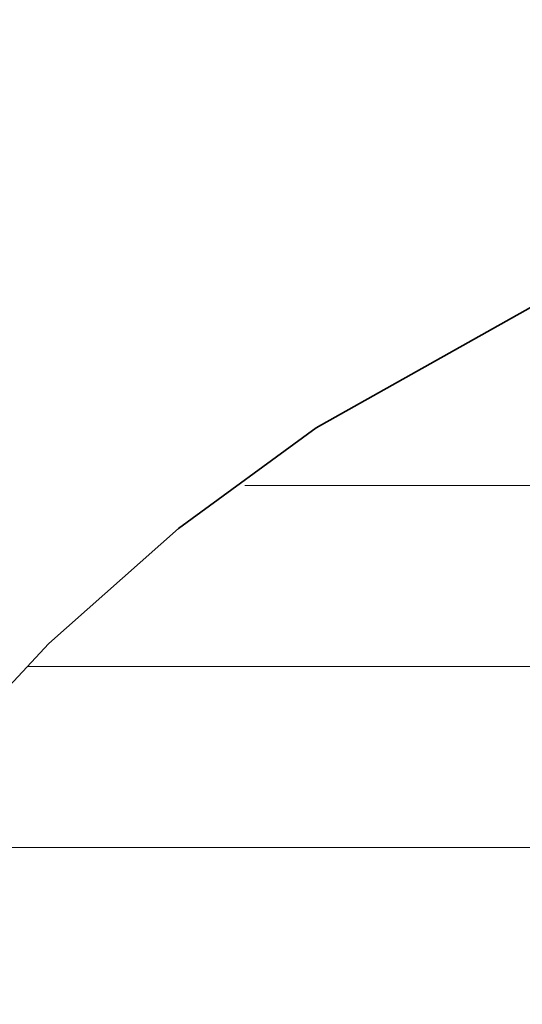
# Model space of a CAD drawing. Units: millimetres. Extents: x 0 to 11880, y 0 to 8400.
# Drawn here: x 8273 to 8292, y 568 to 606 of the extents above; entities that cross this region are included whole.
import ezdxf

# ---------------------------------------------------------------- set-up
doc = ezdxf.new("R2010")
doc.units = ezdxf.units.MM
doc.header["$MEASUREMENT"] = 0
doc.layers.add('(1) Shape lines', color=7, linetype='Continuous', lineweight=35)
doc.layers.add('(9) Sheet', color=7, linetype='Continuous', lineweight=35)

# ---------------------------------------------------------------- blocks, each defined once
blk = doc.blocks.new('HATCH_129_a3f0c45b-af22-4df3-be95-a0c586196a7b')
at = {"layer": '(1) Shape lines', "color": 0, "lineweight": 9}
for p, q in [((8273.874, 581), (8273.048, 581)), ((8273.874, 574), (8272.462, 574))]:
    blk.add_line(p, q, dxfattribs=at)
blk = doc.blocks.new('HATCH_136_e5e48ece-b1d3-4e50-be69-6602f5680777')
at = {"layer": '(1) Shape lines', "color": 0, "lineweight": 9}
for p, q in [((8273.916, 581), (8273.874, 581)), ((8274.249, 574), (8273.874, 574))]:
    blk.add_line(p, q, dxfattribs=at)
blk = doc.blocks.new('HATCH_137_f3f829e9-13a6-4580-a9ee-944f6e9927b5')
at = {"layer": '(1) Shape lines', "color": 0, "lineweight": 9}
for p, q in [((8279.627, 581), (8273.916, 581)), ((8279.627, 574), (8274.249, 574))]:
    blk.add_line(p, q, dxfattribs=at)
blk = doc.blocks.new('HATCH_143_b825b023-2ee3-4aba-a8bb-411705c32b22')
at = {"layer": '(1) Shape lines', "color": 0, "lineweight": 9}
for p, q in [((8279.754, 581), (8279.627, 581)), ((8279.915, 574), (8279.627, 574))]:
    blk.add_line(p, q, dxfattribs=at)
blk = doc.blocks.new('HATCH_144_0fd4737f-891d-4fa0-9217-f7fbcb67ae19')
at = {"layer": '(1) Shape lines', "color": 0, "lineweight": 9}
for p, q in [((8282.584, 588), (8281.45, 588)), ((8282.584, 581), (8279.754, 581)), ((8282.584, 574), (8279.915, 574))]:
    blk.add_line(p, q, dxfattribs=at)
blk = doc.blocks.new('HATCH_149_9964b539-4061-4197-b78f-38b165ae91de')
at = {"layer": '(1) Shape lines', "color": 0, "lineweight": 9}
for p, q in [((8282.595, 588), (8282.584, 588)), ((8282.682, 581), (8282.584, 581)), ((8282.768, 574), (8282.584, 574))]:
    blk.add_line(p, q, dxfattribs=at)
blk = doc.blocks.new('HATCH_150_9c1f82cf-6e9a-40d2-882a-e8058b1537ec')
at = {"layer": '(1) Shape lines', "color": 0, "lineweight": 9}
for p, q in [((8284.214, 588), (8282.595, 588)), ((8284.214, 581), (8282.682, 581)), ((8284.214, 574), (8282.768, 574))]:
    blk.add_line(p, q, dxfattribs=at)
blk = doc.blocks.new('HATCH_154_9c759519-197c-4d4e-b37e-a935a5a85b48')
at = {"layer": '(1) Shape lines', "color": 0, "lineweight": 9}
for p, q in [((8284.218, 588), (8284.214, 588)), ((8284.231, 581), (8284.214, 581)), ((8284.244, 574), (8284.214, 574))]:
    blk.add_line(p, q, dxfattribs=at)
blk = doc.blocks.new('HATCH_155_6a321135-c8eb-4132-b986-81782d6aa35b')
at = {"layer": '(1) Shape lines', "color": 0, "lineweight": 9}
for p, q in [((8284.46, 588), (8284.218, 588)), ((8284.46, 581), (8284.231, 581)), ((8284.46, 574), (8284.244, 574))]:
    blk.add_line(p, q, dxfattribs=at)
blk = doc.blocks.new('HATCH_158_bd222439-641a-4242-8fed-075d31b490a6')
at = {"layer": '(1) Shape lines', "color": 0, "lineweight": 9}
for p, q in [((8284.495, 588), (8284.46, 588)), ((8284.596, 581), (8284.46, 581)), ((8284.698, 574), (8284.46, 574))]:
    blk.add_line(p, q, dxfattribs=at)
blk = doc.blocks.new('HATCH_159_b6948e09-81e5-484d-bf4a-2d033de88f7c')
at = {"layer": '(1) Shape lines', "color": 0, "lineweight": 9}
for p, q in [((8286.438, 588), (8284.495, 588)), ((8286.438, 581), (8284.596, 581)), ((8286.438, 574), (8284.698, 574))]:
    blk.add_line(p, q, dxfattribs=at)
blk = doc.blocks.new('HATCH_162_483cf198-c611-4ae9-907a-ba6a5757993c')
at = {"layer": '(1) Shape lines', "color": 0, "lineweight": 9}
for p, q in [((8286.652, 588), (8286.438, 588)), ((8287.082, 581), (8286.438, 581)), ((8287.512, 574), (8286.438, 574))]:
    blk.add_line(p, q, dxfattribs=at)
blk = doc.blocks.new('HATCH_163_d2ff9267-79e9-4bc0-8b3f-039817f822a8')
at = {"layer": '(1) Shape lines', "color": 0, "lineweight": 9}
for p, q in [((8295.423, 588), (8286.652, 588)), ((8295.423, 581), (8287.082, 581)), ((8295.423, 574), (8287.512, 574))]:
    blk.add_line(p, q, dxfattribs=at)
blk = doc.blocks.new('GROUP_0_1002d066-79d7-4c38-b6fe-ad17f646e918')
at = {"layer": '(9) Sheet', "color": 7, "linetype": 'Continuous', "lineweight": 35, "ltscale": 20}
blk.add_lwpolyline([(8327.339, 606.004), (8317.679, 604.122), (8306.81, 601.057), (8295.423, 596.522), (8284.214, 590.229), (8278.892, 586.333), (8273.874, 581.89), (8265.566, 572.937), (8258.325, 563.31), (8252.366, 553.136), (8247.902, 542.543), (8245.148, 531.657), (8244.318, 520.607), (8244.691, 515.06), (8245.626, 509.519)], dxfattribs=at)
at = {"layer": '(1) Shape lines', "color": 154, "linetype": 'ByBlock'}
for name in ['HATCH_163_d2ff9267-79e9-4bc0-8b3f-039817f822a8', 'HATCH_144_0fd4737f-891d-4fa0-9217-f7fbcb67ae19', 'HATCH_149_9964b539-4061-4197-b78f-38b165ae91de', 'HATCH_150_9c1f82cf-6e9a-40d2-882a-e8058b1537ec', 'HATCH_154_9c759519-197c-4d4e-b37e-a935a5a85b48', 'HATCH_155_6a321135-c8eb-4132-b986-81782d6aa35b', 'HATCH_158_bd222439-641a-4242-8fed-075d31b490a6', 'HATCH_159_b6948e09-81e5-484d-bf4a-2d033de88f7c', 'HATCH_162_483cf198-c611-4ae9-907a-ba6a5757993c', 'HATCH_129_a3f0c45b-af22-4df3-be95-a0c586196a7b', 'HATCH_136_e5e48ece-b1d3-4e50-be69-6602f5680777', 'HATCH_137_f3f829e9-13a6-4580-a9ee-944f6e9927b5', 'HATCH_143_b825b023-2ee3-4aba-a8bb-411705c32b22']:
    blk.add_blockref(name, (0, 0), dxfattribs=at)

msp = doc.modelspace()

# ---------------------------------------------------------------- block references
at = {"color": 7, "linetype": 'ByBlock'}
msp.add_blockref('GROUP_0_1002d066-79d7-4c38-b6fe-ad17f646e918', (0, 0), dxfattribs=at)

doc.saveas('drawing.dxf')
